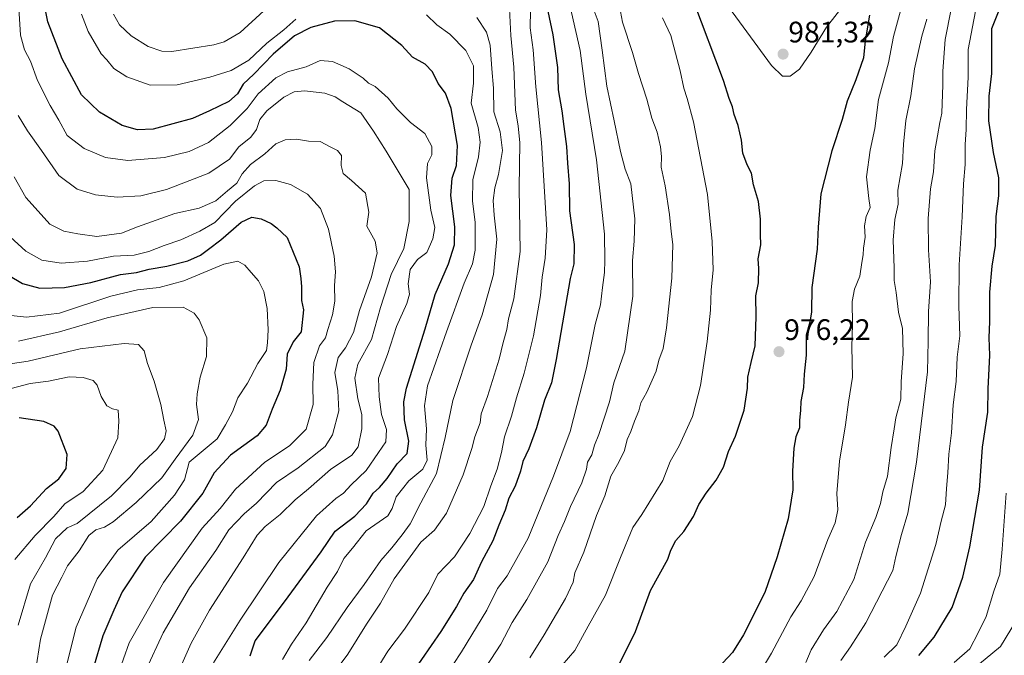
# Model space of a CAD drawing. Units: metres. Extents: x 668623 to 672088, y 4739749 to 4742147.
# Drawn here: x 670382 to 670714, y 4740316 to 4740530 of the extents above; entities that cross this region are included whole.
import ezdxf
from ezdxf.enums import TextEntityAlignment as Align

# ---------------------------------------------------------------- set-up
doc = ezdxf.new("R2010")
doc.units = ezdxf.units.M
doc.header["$MEASUREMENT"] = 0
for name, color, linetype, lineweight in [('Carátula', 7, 'Continuous', 5), ('Curva de nivel maestra', 36, 'Continuous', 30), ('Curva de nivel normal', 36, 'Continuous', 0), ('Punto de cota en terreno', 7, 'Continuous', 0), ('Rótulo de punto de cota en terreno', 19, 'Continuous', 0)]:
    doc.layers.add(name, color=color, linetype=linetype, lineweight=lineweight)
doc.styles.add('Arial', font='txt', dxfattribs={"height": 0.2})

# ---------------------------------------------------------------- blocks, each defined once
blk = doc.blocks.new('*U158')
at = {"layer": 'Curva de nivel normal', "color": 36, "linetype": 'Continuous', "lineweight": 0}
for points in [[(670582.82, 4740542.12, 965), (670585.19, 4740529.38, 965), (670588.52, 4740519.14, 965), (670590.51, 4740512.04, 965), (670593.35, 4740503.42, 965), (670595.07, 4740496.96, 965), (670596.9, 4740492.26, 965), (670598.04, 4740487.31, 965), (670598.29, 4740484.03, 965), (670598.19, 4740480.42, 965), (670599.51, 4740474.1, 965), (670601.06, 4740464.38, 965), (670601.57, 4740458.72, 965), (670602.14, 4740454.33, 965), (670601.84, 4740442.98, 965), (670600.06, 4740426.12, 965), (670598.85, 4740419.23, 965), (670597.4, 4740415.23, 965), (670596.48, 4740411.54, 965), (670593.41, 4740404.46, 965), (670591.3, 4740400.8, 965), (670590.72, 4740398.14, 965), (670589.22, 4740394.71, 965), (670587.99, 4740391.12, 965), (670586.7, 4740388.46, 965), (670585.84, 4740384.79, 965), (670583.92, 4740380.8, 965), (670581.24, 4740376.13, 965), (670579.2, 4740369.47, 965), (670576.34, 4740362.8, 965), (670572.09, 4740350.47, 965), (670569.1, 4740343.42, 965), (670568.5, 4740340.29, 965), (670565.94, 4740334.76, 965), (670558.76, 4740322.47, 965), (670553.86, 4740314.8, 965)], [(670647.07, 4740313.13, 965), (670648.87, 4740317.47, 965), (670653.02, 4740324.2, 965), (670657.55, 4740330.41, 965), (670663.21, 4740341.2, 965), (670667.2, 4740353.81, 965), (670670.62, 4740362.17, 965), (670672.19, 4740366.81, 965), (670673.01, 4740370.8, 965), (670674.59, 4740376.13, 965), (670675.85, 4740385.79, 965), (670676.84, 4740392.12, 965), (670677.36, 4740395.79, 965), (670679.14, 4740402.12, 965), (670679.24, 4740407.96, 965), (670679.87, 4740417.48, 965), (670679.62, 4740425.96, 965), (670678.32, 4740431.46, 965), (670677.56, 4740438.05, 965), (670676.9, 4740442.18, 965), (670676.9, 4740446.41, 965), (670676.49, 4740455.8, 965), (670677.04, 4740462.72, 965), (670678.16, 4740467.91, 965), (670678.09, 4740472.6, 965), (670679.7, 4740481.62, 965), (670679.97, 4740488.15, 965), (670680.74, 4740496.12, 965), (670682.51, 4740504.52, 965), (670683.73, 4740513.63, 965), (670686.15, 4740524.66, 965), (670687.82, 4740530.34, 965)]]:
    blk.add_polyline3d(points, dxfattribs=at)
blk = doc.blocks.new('*U161')
at = {"layer": 'Curva de nivel normal', "color": 36, "linetype": 'Continuous', "lineweight": 0}
blk.add_polyline3d([(670367.77, 4740412.45, 885), (670384.58, 4740414.92, 885), (670402.1, 4740419.06, 885), (670416.99, 4740420.88, 885), (670421.83, 4740420.53, 885), (670423.74, 4740418.37, 885), (670424.88, 4740414.1, 885), (670427.06, 4740408.15, 885), (670429.38, 4740400.24, 885), (670430.31, 4740394.96, 885), (670431.11, 4740391.34, 885), (670430.63, 4740388.67, 885), (670428.05, 4740385.12, 885), (670422.24, 4740379.77, 885), (670418.97, 4740375.88, 885), (670412.74, 4740369.47, 885), (670401.1, 4740360.07, 885), (670397.72, 4740358.64, 885), (670393.76, 4740354.91, 885), (670390.41, 4740348.48, 885), (670385.32, 4740339.75, 885), (670381.21, 4740325.79, 885)], dxfattribs=at)
blk = doc.blocks.new('*U170')
at = {"layer": 'Curva de nivel normal', "color": 36, "linetype": 'Continuous', "lineweight": 0}
blk.add_polyline3d([(670617.59, 4740539.29, 980), (670635.48, 4740514.69, 980), (670639.2, 4740511.13, 980), (670641.8, 4740511.16, 980), (670644.86, 4740513.46, 980), (670648.89, 4740519.2, 980), (670654.05, 4740527.72, 980), (670662.04, 4740538, 980)], dxfattribs=at)
blk = doc.blocks.new('*U174')
at = {"layer": 'Curva de nivel normal', "color": 36, "linetype": 'Continuous', "lineweight": 0}
for points in [[(670402.56, 4740532.1, 930), (670404.77, 4740526.27, 930), (670409.23, 4740518.73, 930), (670411.17, 4740516.68, 930), (670413.46, 4740513.77, 930), (670417.88, 4740510.86, 930), (670425.73, 4740508.12, 930), (670434.87, 4740508.26, 930), (670445.93, 4740510.75, 930), (670453.12, 4740513.03, 930), (670459.09, 4740516.53, 930), (670465.14, 4740522.31, 930), (670470.91, 4740526.79, 930), (670474.9, 4740530.38, 930)], [(670518.98, 4740531.88, 930), (670522.54, 4740528.5, 930), (670526.84, 4740525.31, 930), (670532.33, 4740519.76, 930), (670534.88, 4740514.66, 930), (670534.84, 4740508.8, 930), (670534.03, 4740502.05, 930), (670536.4, 4740493.8, 930), (670537.16, 4740488.87, 930), (670536.55, 4740483.91, 930), (670534.66, 4740476.15, 930), (670534.53, 4740468.97, 930), (670535.46, 4740461.79, 930), (670535.46, 4740452.43, 930), (670534.49, 4740447.73, 930), (670531.7, 4740441.24, 930), (670525.73, 4740424.79, 930), (670519.4, 4740406.62, 930), (670518.28, 4740399.86, 930), (670519.05, 4740392.06, 930), (670518.74, 4740386.53, 930), (670519.21, 4740381.46, 930), (670517.72, 4740378.47, 930), (670513.09, 4740374.47, 930), (670508.73, 4740369.13, 930), (670507.45, 4740365.13, 930), (670505.92, 4740362.65, 930), (670498.69, 4740357.58, 930), (670494.06, 4740351.78, 930), (670491.12, 4740348.24, 930), (670489, 4740343.89, 930), (670485.53, 4740338.57, 930), (670478.35, 4740326.53, 930), (670473.5, 4740319.38, 930), (670470.41, 4740314.22, 930)]]:
    blk.add_polyline3d(points, dxfattribs=at)
blk = doc.blocks.new('*U176')
at = {"layer": 'Curva de nivel normal', "color": 36, "linetype": 'Continuous', "lineweight": 0}
for points in [[(670554.09, 4740533.46, 945), (670554.03, 4740527.4, 945), (670555.01, 4740519.98, 945), (670555.87, 4740507.48, 945), (670557.83, 4740488.79, 945), (670559.57, 4740459.31, 945), (670559.01, 4740449.71, 945), (670558, 4740443.27, 945), (670557.51, 4740437.14, 945), (670555.1, 4740423.47, 945), (670551.97, 4740410.82, 945), (670549.37, 4740402.5, 945), (670547.7, 4740396.36, 945), (670545.31, 4740389.36, 945), (670544.34, 4740384.03, 945), (670542.9, 4740378.48, 945), (670540.68, 4740372.78, 945), (670538.32, 4740365.8, 945), (670533.69, 4740356.7, 945), (670528.45, 4740348.8, 945), (670522.81, 4740342.98, 945), (670519.83, 4740336.8, 945), (670511.54, 4740324.47, 945), (670505.99, 4740316.99, 945), (670502.02, 4740310.57, 945)], [(670697.08, 4740313.22, 945), (670702.41, 4740317.8, 945), (670705.21, 4740323.19, 945), (670707.86, 4740328.69, 945), (670710.5, 4740337.24, 945), (670712.55, 4740343.04, 945), (670713.26, 4740351.47, 945), (670714.63, 4740370.38, 945)]]:
    blk.add_polyline3d(points, dxfattribs=at)
blk = doc.blocks.new('*U181')
at = {"layer": 'Curva de nivel normal', "color": 36, "linetype": 'Continuous', "lineweight": 0}
blk.add_polyline3d([(670381.35, 4740421.69, 890), (670395.16, 4740424.77, 890), (670411.23, 4740429.52, 890), (670426.61, 4740433, 890), (670436.89, 4740433.1, 890), (670440.58, 4740431.13, 890), (670442.34, 4740428.86, 890), (670444.87, 4740422.79, 890), (670444.73, 4740416.47, 890), (670442.6, 4740409.48, 890), (670441.62, 4740403.89, 890), (670441.42, 4740400.23, 890), (670442.01, 4740395.17, 890), (670440.17, 4740389.98, 890), (670434.15, 4740381.8, 890), (670429.71, 4740375.55, 890), (670421.02, 4740367.22, 890), (670413.22, 4740360.71, 890), (670410.28, 4740358.82, 890), (670407.4, 4740357.97, 890), (670405.08, 4740356.01, 890), (670401.82, 4740350.92, 890), (670397.8, 4740345.83, 890), (670395.9, 4740342, 890), (670392.8, 4740335.95, 890), (670388.71, 4740321.08, 890), (670387.09, 4740310.3, 890)], dxfattribs=at)
blk = doc.blocks.new('*U189')
at = {"layer": 'Curva de nivel normal', "color": 36, "linetype": 'Continuous', "lineweight": 0}
for points in [[(670413.35, 4740532.04, 935), (670415.41, 4740528.46, 935), (670419.33, 4740524.78, 935), (670425.09, 4740521.1, 935), (670429.7, 4740519.61, 935), (670433.1, 4740519.48, 935), (670447.18, 4740521.71, 935), (670450.72, 4740522.78, 935), (670456.1, 4740525.89, 935), (670464.08, 4740533.24, 935)], [(670535.96, 4740530.99, 935), (670539.22, 4740525.99, 935), (670540.53, 4740521.56, 935), (670541.01, 4740513.61, 935), (670541.65, 4740507.06, 935), (670541.71, 4740499.08, 935), (670543.92, 4740492.3, 935), (670544.64, 4740486, 935), (670543.29, 4740477.93, 935), (670542.05, 4740473.4, 935), (670541.56, 4740469.17, 935), (670541.85, 4740464.19, 935), (670542.75, 4740456.15, 935), (670541.66, 4740444.13, 935), (670537.82, 4740430.59, 935), (670534.07, 4740420.32, 935), (670527.89, 4740401.59, 935), (670525.33, 4740389.13, 935), (670522.34, 4740377.03, 935), (670517.09, 4740367.04, 935), (670513.47, 4740359.97, 935), (670510.77, 4740356.24, 935), (670507.27, 4740351.9, 935), (670503.65, 4740347.58, 935), (670497.94, 4740339.47, 935), (670492.28, 4740331.8, 935), (670485.36, 4740321.65, 935), (670479.42, 4740313.86, 935)]]:
    blk.add_polyline3d(points, dxfattribs=at)
blk = doc.blocks.new('*U192')
at = {"layer": 'Curva de nivel normal', "color": 36, "linetype": 'Continuous', "lineweight": 0}
for points in [[(670598.63, 4740530.79, 970), (670601.44, 4740524.81, 970), (670604.63, 4740512.88, 970), (670605.81, 4740507.11, 970), (670607.04, 4740503.65, 970), (670609.08, 4740495.76, 970), (670613.81, 4740471.22, 970), (670615.44, 4740455.34, 970), (670615.71, 4740445.78, 970), (670615.1, 4740438.93, 970), (670614.85, 4740432.12, 970), (670613.74, 4740421.52, 970), (670611.53, 4740406.7, 970), (670608.81, 4740396.18, 970), (670604.29, 4740386.3, 970), (670601.2, 4740381.09, 970), (670598.73, 4740374.64, 970), (670591.65, 4740363.13, 970), (670588.68, 4740358.74, 970), (670584.45, 4740348.67, 970), (670579.46, 4740335.86, 970), (670573.52, 4740325.41, 970), (670569.09, 4740317.24, 970), (670564.76, 4740312.26, 970)], [(670629.91, 4740307.07, 970), (670635.45, 4740316.31, 970), (670641.94, 4740328.55, 970), (670645.49, 4740333.96, 970), (670649.84, 4740342.17, 970), (670654.49, 4740354.69, 970), (670656.93, 4740360.36, 970), (670657.88, 4740364.72, 970), (670657.55, 4740370.25, 970), (670658.4, 4740381.16, 970), (670660.39, 4740393.46, 970), (670661.38, 4740401.12, 970), (670662.78, 4740409.46, 970), (670662.61, 4740419.78, 970), (670662.8, 4740427.31, 970), (670662.63, 4740435.01, 970), (670663.48, 4740439.19, 970), (670665.31, 4740443.56, 970), (670665.94, 4740448.23, 970), (670666.37, 4740450.79, 970), (670666.47, 4740453.12, 970), (670667.05, 4740456.79, 970), (670666.88, 4740460.61, 970), (670667.38, 4740463.78, 970), (670668.76, 4740466.74, 970), (670668.27, 4740469.82, 970), (670667.5, 4740477.12, 970), (670668.72, 4740486.12, 970), (670670.27, 4740493.41, 970), (670671.56, 4740503.28, 970), (670674.89, 4740515.61, 970), (670676.63, 4740524.58, 970), (670679.28, 4740534.43, 970)]]:
    blk.add_polyline3d(points, dxfattribs=at)
blk = doc.blocks.new('*U197')
at = {"layer": 'Curva de nivel normal', "color": 36, "linetype": 'Continuous', "lineweight": 0}
blk.add_polyline3d([(670381.18, 4740497.87, 915), (670384.34, 4740492.73, 915), (670389.06, 4740486.09, 915), (670394.92, 4740477.61, 915), (670401.06, 4740472.96, 915), (670407.31, 4740471.02, 915), (670414.61, 4740470.27, 915), (670422.64, 4740470.68, 915), (670431.22, 4740472.84, 915), (670445.56, 4740478.35, 915), (670452.54, 4740483.06, 915), (670455.65, 4740487.27, 915), (670459.77, 4740490.57, 915), (670461.64, 4740493.12, 915), (670462.75, 4740496.46, 915), (670465.12, 4740499.46, 915), (670470.86, 4740504, 915), (670474.3, 4740505.9, 915), (670477.84, 4740506.21, 915), (670484.66, 4740505.36, 915), (670488.24, 4740504.17, 915), (670490.82, 4740502.45, 915), (670496.8, 4740498.81, 915), (670501.07, 4740492.54, 915), (670505.42, 4740485.78, 915), (670513.16, 4740472.86, 915), (670513.2, 4740462.08, 915), (670511.33, 4740452.96, 915), (670507.08, 4740444.12, 915), (670503.46, 4740432.99, 915), (670500.4, 4740422.25, 915), (670495.83, 4740413.9, 915), (670494.8, 4740409.21, 915), (670495.88, 4740402.2, 915), (670497.14, 4740396.92, 915), (670497.24, 4740392.12, 915), (670495.91, 4740385.97, 915), (670493.76, 4740383.17, 915), (670486.56, 4740378.31, 915), (670479.13, 4740371.8, 915), (670474.68, 4740368.13, 915), (670469.63, 4740363.13, 915), (670464.53, 4740359.13, 915), (670461.91, 4740356.22, 915), (670457.09, 4740348.47, 915), (670445.75, 4740330.88, 915), (670439.6, 4740319.67, 915), (670435.1, 4740309.63, 915)], dxfattribs=at)
blk = doc.blocks.new('*U200')
at = {"layer": 'Curva de nivel normal', "color": 36, "linetype": 'Continuous', "lineweight": 0}
for points in [[(670574.94, 4740534.94, 960), (670576.94, 4740529.61, 960), (670578.31, 4740519.86, 960), (670579.82, 4740507.74, 960), (670582.38, 4740496.08, 960), (670584.52, 4740485.68, 960), (670586.06, 4740479.68, 960), (670587.94, 4740474.8, 960), (670589.31, 4740463.01, 960), (670589.1, 4740455.47, 960), (670588.55, 4740448.86, 960), (670588.66, 4740436.82, 960), (670585.94, 4740418.26, 960), (670582.22, 4740407.6, 960), (670580.79, 4740401.21, 960), (670577.16, 4740390.16, 960), (670575.66, 4740386.59, 960), (670574.79, 4740383.3, 960), (670573.35, 4740380.84, 960), (670572.97, 4740378.47, 960), (670571.38, 4740373.8, 960), (670567.62, 4740365.8, 960), (670565.64, 4740360.8, 960), (670563.42, 4740356.07, 960), (670559.97, 4740347.2, 960), (670552.84, 4740334.4, 960), (670547.97, 4740326.7, 960), (670544.14, 4740319.41, 960), (670537.31, 4740309.04, 960)], [(670658.8, 4740313.91, 960), (670662.16, 4740318.42, 960), (670667.24, 4740326.62, 960), (670676.38, 4740344.26, 960), (670677.41, 4740348.95, 960), (670679.27, 4740356.34, 960), (670681.49, 4740363.6, 960), (670684.41, 4740380.8, 960), (670688.15, 4740411.29, 960), (670688.38, 4740421.65, 960), (670688.45, 4740431.64, 960), (670689.12, 4740441.65, 960), (670688.42, 4740452.54, 960), (670688.31, 4740463.07, 960), (670689.12, 4740473.11, 960), (670690.07, 4740478.83, 960), (670690.63, 4740485.98, 960), (670691.53, 4740490.97, 960), (670692.24, 4740495.5, 960), (670692.98, 4740498.64, 960), (670693, 4740501.86, 960), (670693.32, 4740508.08, 960), (670693.3, 4740512.86, 960), (670694.07, 4740523.46, 960), (670696.12, 4740533.79, 960)]]:
    blk.add_polyline3d(points, dxfattribs=at)
blk = doc.blocks.new('*U201')
at = {"layer": 'Curva de nivel normal', "color": 36, "linetype": 'Continuous', "lineweight": 0}
for points in [[(670546.75, 4740538.49, 940), (670547.46, 4740524.88, 940), (670548.45, 4740514.18, 940), (670549.05, 4740499.71, 940), (670549.97, 4740494.41, 940), (670550.52, 4740488.6, 940), (670550.27, 4740473.41, 940), (670550.57, 4740451.99, 940), (670548.49, 4740435.92, 940), (670546.74, 4740429.2, 940), (670546.09, 4740425.65, 940), (670544.84, 4740421.22, 940), (670543.51, 4740415.63, 940), (670539.59, 4740402.96, 940), (670537.47, 4740397.11, 940), (670537.08, 4740394.12, 940), (670535.34, 4740389.4, 940), (670534.32, 4740385.39, 940), (670531.35, 4740376.52, 940), (670525.77, 4740363.58, 940), (670521.67, 4740357.82, 940), (670517.09, 4740353.85, 940), (670508.11, 4740341.47, 940), (670503.5, 4740333.23, 940), (670498.71, 4740326.17, 940), (670492.46, 4740315.97, 940), (670487.6, 4740309.5, 940)], [(670703.08, 4740310.57, 940), (670712.75, 4740318.57, 940), (670720.1, 4740330.6, 940)]]:
    blk.add_polyline3d(points, dxfattribs=at)
blk = doc.blocks.new('*U207')
at = {"layer": 'Curva de nivel normal', "color": 36, "linetype": 'Continuous', "lineweight": 0}
blk.add_polyline3d([(670447.12, 4740313.08, 920), (670456.09, 4740327.51, 920), (670469.12, 4740346.97, 920), (670481.9, 4740362.7, 920), (670488.46, 4740368.57, 920), (670491.05, 4740370.33, 920), (670493.61, 4740373.13, 920), (670498.7, 4740377.98, 920), (670502.81, 4740384.04, 920), (670505.34, 4740387.72, 920), (670505.51, 4740391.82, 920), (670503.82, 4740396.96, 920), (670503.03, 4740402.87, 920), (670502.8, 4740409.14, 920), (670505.8, 4740417.12, 920), (670508.93, 4740426.6, 920), (670512.4, 4740434.42, 920), (670513.23, 4740437.48, 920), (670512.86, 4740441.07, 920), (670513.51, 4740445.91, 920), (670515.97, 4740449.21, 920), (670519.09, 4740451.57, 920), (670521.16, 4740456.22, 920), (670521.79, 4740459.99, 920), (670520.46, 4740465.9, 920), (670519.03, 4740476.83, 920), (670519.36, 4740481.66, 920), (670520.8, 4740484.61, 920), (670520.83, 4740487.43, 920), (670518.5, 4740491.82, 920), (670513.58, 4740495.52, 920), (670509.02, 4740500.06, 920), (670506.12, 4740503.72, 920), (670501.72, 4740507.66, 920), (670499.39, 4740508.76, 920), (670497.58, 4740510.44, 920), (670492.91, 4740513.59, 920), (670487.23, 4740516.09, 920), (670483.12, 4740516.37, 920), (670478.44, 4740514.31, 920), (670472.09, 4740512.58, 920), (670468.11, 4740510.55, 920), (670462.18, 4740505.2, 920), (670458.45, 4740500.26, 920), (670452.76, 4740494.5, 920), (670445.42, 4740488.79, 920), (670438.9, 4740485.66, 920), (670430.56, 4740483.71, 920), (670418.17, 4740482.62, 920), (670410.67, 4740483.66, 920), (670403.43, 4740486.68, 920), (670397.75, 4740491.05, 920), (670394.92, 4740496.28, 920), (670391.95, 4740501.22, 920), (670387.72, 4740509.65, 920), (670385.39, 4740516.24, 920), (670383.32, 4740520.08, 920), (670382, 4740524.92, 920), (670381.31, 4740535.94, 920)], dxfattribs=at)
blk = doc.blocks.new('*U211')
at = {"layer": 'Curva de nivel normal', "color": 36, "linetype": 'Continuous', "lineweight": 0}
for points in [[(670704.28, 4740533.07, 955), (670701.78, 4740520.15, 955), (670701.79, 4740510.83, 955), (670701.25, 4740499.91, 955), (670701.16, 4740493.11, 955), (670700.76, 4740488.12, 955), (670700.84, 4740481.3, 955), (670700.27, 4740474.82, 955), (670699.8, 4740463.63, 955), (670698.84, 4740447.46, 955), (670698.66, 4740433.46, 955), (670698.96, 4740423.46, 955), (670698.12, 4740416.28, 955), (670697.75, 4740408.08, 955), (670696.78, 4740400.16, 955), (670696.16, 4740390.76, 955), (670695.29, 4740383.57, 955), (670694.98, 4740377.17, 955), (670694.54, 4740371.92, 955), (670694.23, 4740366.39, 955), (670692.73, 4740360.86, 955), (670690.92, 4740353.01, 955), (670685.71, 4740336.6, 955), (670680.78, 4740325.47, 955), (670677.76, 4740319.13, 955), (670673.52, 4740314.97, 955)], [(670525.2, 4740308.28, 955), (670530.84, 4740316.75, 955), (670539.35, 4740330.8, 955), (670543, 4740338.13, 955), (670546.29, 4740342.47, 955), (670553.35, 4740355.13, 955), (670561.88, 4740376.05, 955), (670567.48, 4740391.14, 955), (670573, 4740412.71, 955), (670575.99, 4740427.27, 955), (670577.71, 4740433.91, 955), (670578.4, 4740439.77, 955), (670579.12, 4740444.82, 955), (670579.24, 4740448.94, 955), (670579.1, 4740457.8, 955), (670576.4, 4740482.92, 955), (670572.74, 4740505.05, 955), (670570.85, 4740519.8, 955), (670565.91, 4740541.6, 955)]]:
    blk.add_polyline3d(points, dxfattribs=at)
blk = doc.blocks.new('*U218')
at = {"layer": 'Curva de nivel normal', "color": 36, "linetype": 'Continuous', "lineweight": 0}
blk.add_polyline3d([(670378.48, 4740456.84, 905), (670383.75, 4740452.09, 905), (670389.22, 4740449.02, 905), (670395.7, 4740448.01, 905), (670404.6, 4740448.69, 905), (670413.38, 4740450.34, 905), (670420.34, 4740450.75, 905), (670425.28, 4740451.91, 905), (670430.44, 4740453.95, 905), (670436.1, 4740455.86, 905), (670442.54, 4740458.84, 905), (670447.56, 4740461.71, 905), (670454.59, 4740468.89, 905), (670460.95, 4740474.14, 905), (670464.12, 4740475.82, 905), (670468.21, 4740475.89, 905), (670473.07, 4740474.57, 905), (670478.81, 4740471.25, 905), (670483.18, 4740466.45, 905), (670485.9, 4740459.46, 905), (670487.89, 4740450.41, 905), (670488.26, 4740445.12, 905), (670487.96, 4740440.46, 905), (670488.08, 4740435.12, 905), (670487.3, 4740430.51, 905), (670485.73, 4740425.66, 905), (670484.92, 4740422.84, 905), (670482.91, 4740420.12, 905), (670480.95, 4740414.46, 905), (670480.61, 4740407.15, 905), (670480.76, 4740400.3, 905), (670478.45, 4740391.99, 905), (670472.76, 4740386.28, 905), (670464.43, 4740380.84, 905), (670454.52, 4740371.67, 905), (670449.38, 4740365.22, 905), (670443.31, 4740358.5, 905), (670430.27, 4740340.22, 905), (670418.67, 4740319.8, 905), (670414.81, 4740309.01, 905)], dxfattribs=at)
blk = doc.blocks.new('*U222')
at = {"layer": 'Curva de nivel normal', "color": 36, "linetype": 'Continuous', "lineweight": 0}
blk.add_polyline3d([(670378.8, 4740430.38, 895), (670384.02, 4740429.76, 895), (670395.1, 4740431.07, 895), (670412.43, 4740436.83, 895), (670421.43, 4740439.01, 895), (670428.77, 4740439.74, 895), (670437.13, 4740442.08, 895), (670450.59, 4740447.65, 895), (670455.35, 4740448.72, 895), (670457.71, 4740447.32, 895), (670459.81, 4740444.82, 895), (670462.32, 4740442.08, 895), (670464.13, 4740438.41, 895), (670465.23, 4740432.64, 895), (670465.54, 4740425.5, 895), (670465.3, 4740421.12, 895), (670465.01, 4740418.46, 895), (670462.14, 4740414.12, 895), (670458.62, 4740407.46, 895), (670455.32, 4740402.59, 895), (670453.58, 4740397.76, 895), (670451.22, 4740393.4, 895), (670448.39, 4740388.72, 895), (670438.88, 4740380.8, 895), (670437.35, 4740374.83, 895), (670433.98, 4740369.62, 895), (670426.04, 4740360.77, 895), (670414.79, 4740351.12, 895), (670407.81, 4740341.47, 895), (670400.79, 4740325.13, 895), (670395.18, 4740302.67, 895)], dxfattribs=at)
blk = doc.blocks.new('*U227')
at = {"layer": 'Curva de nivel normal', "color": 36, "linetype": 'Continuous', "lineweight": 0}
blk.add_polyline3d([(670378.81, 4740405.71, 880), (670385.28, 4740407.34, 880), (670391.43, 4740408.18, 880), (670398.43, 4740409.57, 880), (670403.1, 4740409.45, 880), (670406.55, 4740408.41, 880), (670407.91, 4740406.85, 880), (670409.22, 4740402.95, 880), (670411.07, 4740399.78, 880), (670413.06, 4740398.84, 880), (670415, 4740398.36, 880), (670415.16, 4740394.69, 880), (670414.81, 4740389.08, 880), (670409.76, 4740378.08, 880), (670403.08, 4740370.93, 880), (670397, 4740366.75, 880), (670393.2, 4740362.44, 880), (670386.98, 4740356.02, 880), (670380.04, 4740347.94, 880)], dxfattribs=at)
blk = doc.blocks.new('*U233')
at = {"layer": 'Curva de nivel normal', "color": 36, "linetype": 'Continuous', "lineweight": 0}
blk.add_polyline3d([(670424.45, 4740310.78, 910), (670430.19, 4740323.21, 910), (670438.98, 4740338.36, 910), (670447.92, 4740351.04, 910), (670452.29, 4740358.02, 910), (670457.42, 4740363.4, 910), (670461.63, 4740367, 910), (670468.44, 4740373.99, 910), (670475.72, 4740378.9, 910), (670484.78, 4740386.06, 910), (670487.33, 4740390.09, 910), (670489.41, 4740398.15, 910), (670489.12, 4740404.85, 910), (670488.04, 4740411.04, 910), (670489.19, 4740416.19, 910), (670491.69, 4740419.4, 910), (670494.38, 4740424.58, 910), (670496.38, 4740431.98, 910), (670500.45, 4740443.37, 910), (670502.4, 4740451.45, 910), (670501.72, 4740455.4, 910), (670498.83, 4740460.53, 910), (670499.57, 4740465.24, 910), (670498.43, 4740471.59, 910), (670493.69, 4740475.87, 910), (670490.9, 4740478.3, 910), (670490.25, 4740481.03, 910), (670490.28, 4740484.36, 910), (670489.01, 4740486.08, 910), (670486.73, 4740487.16, 910), (670483.09, 4740489.08, 910), (670479.13, 4740489.2, 910), (670475.1, 4740489.81, 910), (670471.28, 4740489.67, 910), (670468.13, 4740488.29, 910), (670464.46, 4740484.86, 910), (670459.64, 4740481.32, 910), (670456.79, 4740478.19, 910), (670454.96, 4740475.04, 910), (670451.88, 4740472.46, 910), (670447.91, 4740469.06, 910), (670442.26, 4740466.54, 910), (670434.1, 4740464.77, 910), (670421.43, 4740460.32, 910), (670416.02, 4740458.1, 910), (670407.77, 4740457.04, 910), (670401.38, 4740457.91, 910), (670396.63, 4740458.79, 910), (670391.87, 4740461.22, 910), (670387.91, 4740465.52, 910), (670383.77, 4740470.12, 910), (670379.8, 4740477.14, 910)], dxfattribs=at)
blk = doc.blocks.new('*U236')
at = {"layer": 'Curva de nivel maestra', "color": 36, "linetype": 'Continuous', "lineweight": 30}
for points in [[(670668.55, 4740531.75, 975), (670667.08, 4740523.06, 975), (670666.5, 4740517.36, 975), (670663.93, 4740509.91, 975), (670660.99, 4740502.7, 975), (670659.32, 4740496.56, 975), (670655.82, 4740485.92, 975), (670652.13, 4740471.46, 975), (670651.16, 4740460.12, 975), (670650.91, 4740452.7, 975), (670649.11, 4740439.76, 975), (670648.9, 4740431.61, 975), (670648.33, 4740428.04, 975), (670647.1, 4740423.73, 975), (670647.15, 4740416.9, 975), (670646.5, 4740410.47, 975), (670646.3, 4740406.01, 975), (670645.34, 4740401.34, 975), (670645.18, 4740398.38, 975), (670644.87, 4740394.84, 975), (670644.85, 4740392.45, 975), (670643.68, 4740389.38, 975), (670642.94, 4740385.52, 975), (670642.5, 4740377.8, 975), (670642.66, 4740371.43, 975), (670641.06, 4740361.65, 975), (670637.4, 4740348.8, 975), (670633.25, 4740336.8, 975), (670626.05, 4740322.51, 975), (670622.24, 4740316.57, 975), (670615.71, 4740309.54, 975)], [(670583.72, 4740311.8, 975), (670589.54, 4740323.65, 975), (670594.62, 4740337.52, 975), (670600.43, 4740348.04, 975), (670601.42, 4740351.1, 975), (670603.18, 4740354.32, 975), (670605.86, 4740357.43, 975), (670609.09, 4740362.42, 975), (670610.95, 4740366.5, 975), (670613.35, 4740370.38, 975), (670616.76, 4740374.71, 975), (670619.21, 4740379.13, 975), (670620.94, 4740384.42, 975), (670623.3, 4740389.64, 975), (670626.23, 4740398.42, 975), (670627.37, 4740405.8, 975), (670627.44, 4740409.5, 975), (670628.54, 4740414.47, 975), (670629.95, 4740420.12, 975), (670630.26, 4740429.91, 975), (670630.15, 4740436.97, 975), (670631.08, 4740441.41, 975), (670631.19, 4740446.16, 975), (670630.93, 4740449.46, 975), (670631.9, 4740454.19, 975), (670631.71, 4740457.72, 975), (670631.78, 4740462.86, 975), (670631.07, 4740468.78, 975), (670629.4, 4740474.4, 975), (670628.74, 4740478.44, 975), (670627.18, 4740481.19, 975), (670625.79, 4740485.16, 975), (670625.36, 4740489.53, 975), (670624.21, 4740494.46, 975), (670622.86, 4740498.14, 975), (670622.26, 4740500.73, 975), (670621.14, 4740503.62, 975), (670619.25, 4740509.63, 975), (670609.24, 4740536.27, 975)]]:
    blk.add_polyline3d(points, dxfattribs=at)
blk = doc.blocks.new('*U241')
at = {"layer": 'Curva de nivel maestra', "color": 36, "linetype": 'Continuous', "lineweight": 30}
blk.add_polyline3d([(670372.58, 4740447.05, 900), (670382.62, 4740441.12, 900), (670388.47, 4740439.57, 900), (670396.86, 4740439.77, 900), (670405.77, 4740441.44, 900), (670415.77, 4740444.2, 900), (670421.1, 4740444.82, 900), (670425.42, 4740445.97, 900), (670431.36, 4740446.97, 900), (670438.41, 4740448.84, 900), (670442.76, 4740450.7, 900), (670445.38, 4740452.76, 900), (670449.56, 4740455.86, 900), (670456.46, 4740461.89, 900), (670460.09, 4740463.51, 900), (670463.24, 4740462.92, 900), (670466.59, 4740461.4, 900), (670468.52, 4740459.89, 900), (670471.98, 4740456.62, 900), (670476.05, 4740446.79, 900), (670476.64, 4740442.77, 900), (670476.84, 4740440.06, 900), (670476.84, 4740435.44, 900), (670477.51, 4740432.3, 900), (670476.75, 4740424.79, 900), (670473.98, 4740421.44, 900), (670471.98, 4740417.32, 900), (670471.66, 4740412.18, 900), (670469.66, 4740405.12, 900), (670466.88, 4740398.74, 900), (670464.95, 4740393.28, 900), (670461.9, 4740389.75, 900), (670452.9, 4740383.22, 900), (670447.36, 4740377.17, 900), (670443.48, 4740370.34, 900), (670435.94, 4740360.94, 900), (670424.09, 4740348.7, 900), (670416.25, 4740337.06, 900), (670413.45, 4740330.85, 900), (670409.76, 4740322.15, 900), (670406.47, 4740311.1, 900)], dxfattribs=at)
blk = doc.blocks.new('*U242')
at = {"layer": 'Curva de nivel maestra', "color": 36, "linetype": 'Continuous', "lineweight": 30}
for points in [[(670558.32, 4740541.2, 950), (670561.64, 4740525.11, 950), (670563.19, 4740514.08, 950), (670563.45, 4740506.49, 950), (670564.7, 4740499.45, 950), (670565.33, 4740494.12, 950), (670566.26, 4740487.34, 950), (670566.59, 4740481.72, 950), (670567.11, 4740474.81, 950), (670567.27, 4740465.63, 950), (670568.9, 4740454.27, 950), (670568.77, 4740447.83, 950), (670567.48, 4740442.79, 950), (670562.74, 4740415.44, 950), (670561.18, 4740407.6, 950), (670558.82, 4740401.7, 950), (670556.12, 4740392.45, 950), (670553.58, 4740385.29, 950), (670551.49, 4740381.08, 950), (670550.75, 4740377.82, 950), (670548.97, 4740372.72, 950), (670546.75, 4740368.71, 950), (670545.52, 4740364.56, 950), (670543.39, 4740359.51, 950), (670541.39, 4740354.23, 950), (670537.61, 4740347.17, 950), (670534.91, 4740341.24, 950), (670531.57, 4740336.63, 950), (670529.18, 4740332.14, 950), (670523.86, 4740323.64, 950), (670514.09, 4740309.46, 950)], [(670685.23, 4740315.55, 950), (670690.35, 4740321.68, 950), (670696.41, 4740331.76, 950), (670700.05, 4740341.96, 950), (670702.36, 4740352.26, 950), (670704.07, 4740362.18, 950), (670705.66, 4740371.36, 950), (670706.68, 4740385.93, 950), (670708.47, 4740397.65, 950), (670708.58, 4740405.55, 950), (670709.18, 4740416.98, 950), (670708.9, 4740422.84, 950), (670709.17, 4740428.29, 950), (670709.18, 4740438.22, 950), (670709.94, 4740446.94, 950), (670711.05, 4740453.92, 950), (670711.27, 4740463.79, 950), (670712.22, 4740470.72, 950), (670712.23, 4740476.85, 950), (670710.38, 4740485.39, 950), (670708.85, 4740496.08, 950), (670708.94, 4740504.41, 950), (670709.78, 4740512.01, 950), (670709.77, 4740520.27, 950), (670709.77, 4740527.28, 950), (670712.72, 4740534.58, 950)]]:
    blk.add_polyline3d(points, dxfattribs=at)
blk = doc.blocks.new('*U243')
at = {"layer": 'Curva de nivel maestra', "color": 36, "linetype": 'Continuous', "lineweight": 30}
blk.add_polyline3d([(670380.91, 4740362.19, 875), (670385.39, 4740366.04, 875), (670390.77, 4740371.88, 875), (670394.87, 4740375.14, 875), (670397.4, 4740378.7, 875), (670397.71, 4740383.39, 875), (670394.66, 4740391.32, 875), (670393.4, 4740392.96, 875), (670389.9, 4740394.55, 875), (670381.49, 4740395.82, 875)], dxfattribs=at)
blk = doc.blocks.new('*U250')
at = {"layer": 'Curva de nivel maestra', "color": 36, "linetype": 'Continuous', "lineweight": 30}
blk.add_polyline3d([(670459.55, 4740315.43, 925), (670461.22, 4740320.54, 925), (670471.09, 4740333.63, 925), (670483.42, 4740350.58, 925), (670488.18, 4740357.55, 925), (670494.79, 4740362.58, 925), (670498.78, 4740366.8, 925), (670501.01, 4740370.34, 925), (670503.15, 4740372.31, 925), (670505.73, 4740375.34, 925), (670509.13, 4740380.26, 925), (670512.46, 4740383.69, 925), (670513.03, 4740387.86, 925), (670511.64, 4740395.1, 925), (670511.36, 4740401.15, 925), (670512.24, 4740405.85, 925), (670518.52, 4740425.79, 925), (670521.92, 4740437.46, 925), (670526.41, 4740447.73, 925), (670528.51, 4740454.2, 925), (670528.61, 4740460.31, 925), (670527.18, 4740470.8, 925), (670527.67, 4740476.71, 925), (670529.1, 4740480.96, 925), (670529.45, 4740487.74, 925), (670527.36, 4740500.17, 925), (670525.42, 4740505.4, 925), (670522.96, 4740508.7, 925), (670521.03, 4740512.61, 925), (670518.51, 4740515.15, 925), (670514.24, 4740517.54, 925), (670510.67, 4740521.49, 925), (670503.1, 4740527.46, 925), (670494.87, 4740529.84, 925), (670487.92, 4740529.74, 925), (670479.99, 4740527.62, 925), (670474.42, 4740524.77, 925), (670467.23, 4740518.59, 925), (670460.75, 4740511.79, 925), (670457.12, 4740508.46, 925), (670455.19, 4740505.12, 925), (670452.35, 4740502.53, 925), (670445.8, 4740499.4, 925), (670440, 4740496.82, 925), (670426.73, 4740493.24, 925), (670421.43, 4740493.07, 925), (670416.3, 4740494.46, 925), (670408.7, 4740498.95, 925), (670402.52, 4740504.79, 925), (670396.06, 4740516.96, 925), (670391.21, 4740529.46, 925), (670389.85, 4740536.15, 925)], dxfattribs=at)
blk = doc.blocks.new('5PATER')
at = {"layer": 'Carátula', "linetype": 'Continuous', "lineweight": 5}
h = blk.add_hatch(color=250, dxfattribs=at)
edge = h.paths.add_edge_path()
edge.add_ellipse((0, 0.01), major_axis=(-1.33, -1.34), ratio=0.999422, start_angle=0, end_angle=360)

msp = doc.modelspace()

# ---------------------------------------------------------------- block references
at = {"layer": 'Curva de nivel maestra', "color": 36, "linetype": 'Continuous', "lineweight": 30}
for name in ['*U242', '*U236', '*U241', '*U243', '*U250']:
    msp.add_blockref(name, (0, 0), dxfattribs=at)
at = {"layer": 'Curva de nivel normal', "color": 36, "linetype": 'Continuous', "lineweight": 0}
for name in ['*U174', '*U189', '*U201', '*U176', '*U211', '*U200', '*U158', '*U192', '*U170', '*U207', '*U197', '*U233', '*U218', '*U222', '*U181', '*U161', '*U227']:
    msp.add_blockref(name, (0, 0), dxfattribs=at)
at = {"layer": 'Punto de cota en terreno', "linetype": 'Continuous', "lineweight": 0}
for p in [(670639.36, 4740518.57, 981.32), (670637.98, 4740418.11, 976.22)]:
    msp.add_blockref('5PATER', p, dxfattribs=at)

# ---------------------------------------------------------------- texts
at = {"layer": 'Rótulo de punto de cota en terreno', "color": 19, "linetype": 'Continuous', "lineweight": 0, "style": 'Arial'}
for s, p in [('981,32', (670641.12, 4740520.33)), ('976,22', (670639.74, 4740419.87))]:
    msp.add_text(s, height=7, dxfattribs=at).set_placement(p, align=Align.BOTTOM_LEFT)

doc.saveas('drawing.dxf')
